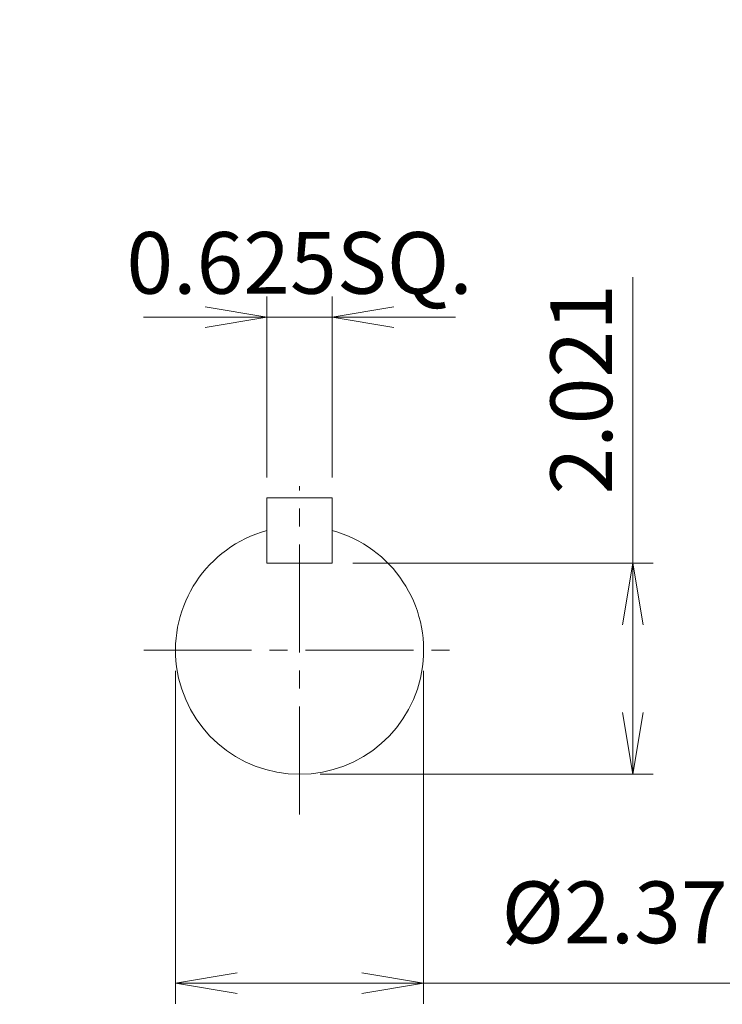
# Model space of a CAD drawing. Units: millimetres. Extents: x 0 to 3356, y 0 to 2373.
# Drawn here: x 1452 to 1794, y 1217 to 1696 of the extents above; entities that cross this region are included whole.
import ezdxf

# ---------------------------------------------------------------- set-up
doc = ezdxf.new("R2010")
doc.units = ezdxf.units.MM
doc.header["$LTSCALE"] = 70
doc.linetypes.add('CENTER2', pattern=[1.125, 0.75, -0.125, 0.125, -0.125])
doc.layers.get('0').update_dxf_attribs({"linetype": 'CONTINUOUS', "lineweight": 30})
doc.layers.get('DEFPOINTS').update_dxf_attribs({"linetype": 'CONTINUOUS'})
for name, color, linetype, lineweight in [('CENTER LINE', 1, 'CENTER2', 9), ('DIMENSION LINE', 2, 'CONTINUOUS', 13), ('OUTLINE', 3, 'CONTINUOUS', 20)]:
    doc.layers.add(name, color=color, linetype=linetype, lineweight=lineweight)
doc.styles.get("Standard").update_dxf_attribs({"font": 'romans.shx', "width": 0.8, "bigfont": 'whgtxt.shx'})
doc.dimstyles.get("Standard").update_dxf_attribs({"dimtxt": 3, "dimasz": 3, "dimexe": 1, "dimexo": 1, "dimgap": 1, "dimtad": 1, "dimdec": 1, "dimdsep": 46, "dimtxsty": 'Standard', "dimblk": 'OPEN', "dimcen": 0, "dimclrd": 2, "dimclre": 2, "dimclrt": 256, "dimadec": 1, "dimazin": 2, "dimtfac": 1, "dimtdec": 1, "dimtmove": 0, "dimatfit": 3, "dimldrblk": 'OPEN', "dimfxl": 1, "dimtolj": 1, "dimtzin": 0, "dimlwd": 9, "dimlwe": 9, "dimarcsym": 0})

# ---------------------------------------------------------------- blocks, each defined once
blk = doc.blocks.new('_Open')
at = {"color": 0, "linetype": 'ByBlock', "lineweight": -2}
for p, q in [((-1, 0.167), (0, 0)), ((-1, -0.167), (0, 0)), ((0, 0), (-1, 0))]:
    blk.add_line(p, q, dxfattribs=at)
blk = doc.blocks.new('*D23')
at = {"layer": 'DEFPOINTS', "color": 0, "transparency": 16777216}
for p in [(1604.03, 1550.83), (1572.28, 1462.95), (1604.03, 1462.95)]:
    blk.add_point(p, dxfattribs=at)
at = {"layer": 'DIMENSION LINE', "color": 2, "lineweight": 9, "transparency": 16777216}
for p, q in [((1572.28, 1472.95), (1572.28, 1560.83)), ((1604.03, 1472.95), (1604.03, 1560.83)), ((1542.28, 1550.83), (1512.28, 1550.83)), ((1572.28, 1550.83), (1604.03, 1550.83)), ((1634.03, 1550.83), (1664.03, 1550.83))]:
    blk.add_line(p, q, dxfattribs=at)
at = {"layer": 'DIMENSION LINE', "color": 2, "lineweight": 9, "transparency": 16777216, "xscale": 30, "yscale": 30, "zscale": 30}
blk.add_blockref('_Open', (1572.28, 1550.83), dxfattribs=at)
at = {"layer": 'DIMENSION LINE', "color": 2, "lineweight": 9, "transparency": 16777216, "xscale": 30, "yscale": 30, "zscale": 30, "rotation": 180}
blk.add_blockref('_Open', (1604.03, 1550.83), dxfattribs=at)
at = {"layer": 'DIMENSION LINE', "color": 7, "transparency": 16777216, "insert": (1588.15, 1577.26), "char_height": 30, "attachment_point": 5}
blk.add_mtext('\\A1;0.625SQ.', dxfattribs=at)
blk = doc.blocks.new('*D24')
at = {"layer": 'DEFPOINTS', "color": 0, "transparency": 16777216}
for p in [(1604.03, 1431.2), (1750.13, 1431.2), (1588.15, 1328.53)]:
    blk.add_point(p, dxfattribs=at)
at = {"layer": 'DIMENSION LINE', "color": 2, "lineweight": 9, "transparency": 16777216}
for p, q in [((1750.13, 1431.2), (1750.13, 1570.34)), ((1614.03, 1431.2), (1760.13, 1431.2)), ((1750.13, 1358.53), (1750.13, 1401.2)), ((1598.15, 1328.53), (1760.13, 1328.53))]:
    blk.add_line(p, q, dxfattribs=at)
at = {"layer": 'DIMENSION LINE', "color": 2, "lineweight": 9, "transparency": 16777216, "xscale": 30, "yscale": 30, "zscale": 30}
for p, rotation in [((1750.13, 1431.2), 90), ((1750.13, 1328.53), 270)]:
    blk.add_blockref('_Open', p, dxfattribs=dict(at, rotation=rotation))
at = {"layer": 'DIMENSION LINE', "color": 7, "transparency": 16777216, "insert": (1725.13, 1515.77), "char_height": 30, "attachment_point": 5, "rotation": 90}
blk.add_mtext('\\A1;2.021', dxfattribs=at)
blk = doc.blocks.new('*D25')
at = {"layer": 'DEFPOINTS', "color": 0, "transparency": 16777216}
for p in [(1527.83, 1388.85), (1648.48, 1388.85), (1648.48, 1226.88)]:
    blk.add_point(p, dxfattribs=at)
at = {"layer": 'DIMENSION LINE', "color": 2, "lineweight": 9, "transparency": 16777216}
for p, q in [((1527.83, 1378.85), (1527.83, 1216.88)), ((1648.48, 1378.85), (1648.48, 1216.88)), ((1557.83, 1226.88), (1618.48, 1226.88)), ((1648.48, 1226.88), (1917.52, 1226.88))]:
    blk.add_line(p, q, dxfattribs=at)
at = {"layer": 'DIMENSION LINE', "color": 2, "lineweight": 9, "transparency": 16777216, "xscale": 30, "yscale": 30, "zscale": 30, "rotation": 180}
blk.add_blockref('_Open', (1527.83, 1226.88), dxfattribs=at)
at = {"layer": 'DIMENSION LINE', "color": 2, "lineweight": 9, "transparency": 16777216, "xscale": 30, "yscale": 30, "zscale": 30}
blk.add_blockref('_Open', (1648.48, 1226.88), dxfattribs=at)
at = {"layer": 'DIMENSION LINE', "color": 7, "transparency": 16777216, "insert": (1798, 1261.38), "char_height": 30, "attachment_point": 5}
blk.add_mtext('\\A1;%%C2.375 {\\Fromans|c129;\\H0.7x;\\S 0^ -0.001;}', dxfattribs=at)
blk = doc.blocks.new('*D27')
at = {"layer": 'DEFPOINTS', "color": 0, "transparency": 16777216}
for p in [(1335.89, 1722.4), (1335.89, 1426.18), (1412.19, 1426.18)]:
    blk.add_point(p, dxfattribs=at)
at = {"layer": 'DIMENSION LINE', "color": 2, "lineweight": 9, "transparency": 16777216}
for p, q in [((1335.89, 1436.18), (1335.89, 1732.4)), ((1412.19, 1436.18), (1412.19, 1732.4)), ((1305.89, 1722.4), (1275.89, 1722.4)), ((1335.89, 1722.4), (1412.19, 1722.4)), ((1442.19, 1722.4), (1569.46, 1722.4))]:
    blk.add_line(p, q, dxfattribs=at)
at = {"layer": 'DIMENSION LINE', "color": 2, "lineweight": 9, "transparency": 16777216, "xscale": 30, "yscale": 30, "zscale": 30}
blk.add_blockref('_Open', (1335.89, 1722.4), dxfattribs=at)
at = {"layer": 'DIMENSION LINE', "color": 2, "lineweight": 9, "transparency": 16777216, "xscale": 30, "yscale": 30, "zscale": 30, "rotation": 180}
blk.add_blockref('_Open', (1412.19, 1722.4), dxfattribs=at)
at = {"layer": 'DIMENSION LINE', "color": 7, "transparency": 16777216, "insert": (1521.17, 1747.4), "char_height": 30, "attachment_point": 5}
blk.add_mtext('\\A1;{\\W0.8;}3.00', dxfattribs=at)

msp = doc.modelspace()

# ---------------------------------------------------------------- linework, layer by layer
at = {"layer": 'CENTER LINE'}
for p, q in [((1588.151, 1308.993), (1588.151, 1468.716)), ((1512.347, 1388.854), (1663.954, 1388.854))]:
    msp.add_line(p, q, dxfattribs=at)
at = {"layer": 'OUTLINE'}
for p, q in [((1572.276, 1462.946), (1572.276, 1431.196)), ((1572.276, 1462.946), (1604.026, 1462.946)), ((1604.026, 1462.946), (1604.026, 1431.196)), ((1572.276, 1431.196), (1604.026, 1431.196))]:
    msp.add_line(p, q, dxfattribs=at)
msp.add_arc((1588.151, 1388.854), 60.325, 105.25752, 74.74248, dxfattribs=at)

# ---------------------------------------------------------------- dimensions: what is measured, and where the dimension line sits
at = {"layer": 'DIMENSION LINE'}
for base, p1, p2, text, override, picture, middle in [((1335.888, 1722.402), (1412.191, 1426.184), (1335.888, 1426.184), '{\\W0.8;}<>', {"dimscale": 10, "dimdec": 2, "dimlfac": 0.03937, "dimzin": 0, "dimclrt": 7, "dimtfac": 0.55, "dimtdec": 3}, '*D27', (1521.174, 1722.402)), ((1604.026, 1550.829), (1572.276, 1462.946), (1604.026, 1462.946), '0.625SQ.', {"dimscale": 10, "dimclrt": 7, "dimtfac": 0.55, "dimtdec": 3}, '*D23', (1588.151, 1550.829)), ((1648.476, 1226.879), (1527.826, 1388.854), (1648.476, 1388.854), '%%C2.375 {\\Fromans|c129;\\H0.7x;\\S 0^ -0.001;}', {"dimscale": 10, "dimclrt": 7, "dimtfac": 0.55, "dimtdec": 3}, '*D25', (1797.997, 1226.879))]:
    dim = msp.add_linear_dim(base=base, p1=p1, p2=p2, text=text, dimstyle='Standard', override=override, dxfattribs=at)
    dim.commit()
    dim.dimension.update_dxf_attribs({"geometry": picture, "text_midpoint": middle, "dimtype": 160})
dim = msp.add_linear_dim(base=(1750.126, 1431.196), p1=(1588.151, 1328.529), p2=(1604.026, 1431.196), angle=90, text='2.021', dimstyle='Standard', override={"dimscale": 10, "dimclrt": 7, "dimtfac": 0.55, "dimtdec": 3}, dxfattribs=at)
dim.commit()
dim.dimension.update_dxf_attribs({"geometry": '*D24', "text_midpoint": (1750.126, 1515.768), "dimtype": 160})

doc.saveas('drawing.dxf')
